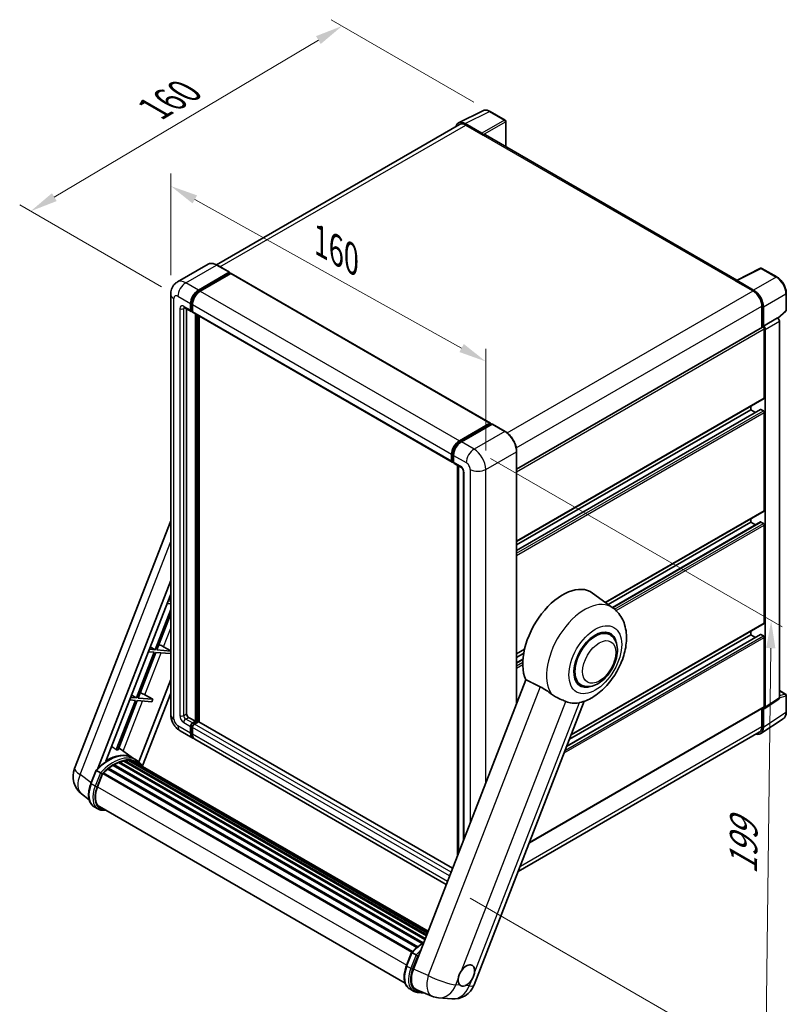
# Model space of a CAD drawing. Units: millimetres. Extents: x 0 to 8672, y 0 to 1686.
# Drawn here: x 1123 to 1540, y 272 to 808 of the extents above; entities that cross this region are included whole.
import ezdxf

# ---------------------------------------------------------------- set-up
doc = ezdxf.new("R2010")
doc.units = ezdxf.units.MM
doc.header["$LTSCALE"] = 6
doc.layers.get('Defpoints').update_dxf_attribs({"lineweight": 25})
for name, color, linetype, lineweight in [('Dimension (ISO)', 7, 'Continuous', 18), ('Visible (ISO)', 7, 'Continuous', 35), ('Visible Narrow (ISO)', 7, 'Continuous', 25)]:
    doc.layers.add(name, color=color, linetype=linetype, lineweight=lineweight)
doc.styles.add('Note Text (TK)', font='txt')
doc.dimstyles.new('Default - Method 1b (TK)', dxfattribs={"dimscale": 6, "dimtxt": 2.5, "dimasz": 2.5, "dimexe": 1, "dimexo": 1.5, "dimgap": 1, "dimtad": 1, "dimtoh": 1, "dimrnd": 1e-08, "dimdsep": 46, "dimtxsty": 'Note Text (TK)', "dimcen": 0.09, "dimdle": 5, "dimclrd": 100, "dimclre": 100, "dimclrt": 7, "dimadec": 1, "dimazin": 1, "dimtfac": 1, "dimtmove": 0, "dimatfit": 3, "dimfxl": 1, "dimtolj": 1, "dimlwd": -1, "dimlwe": -1, "dimarcsym": 0})

# ---------------------------------------------------------------- blocks, each defined once
blk = doc.blocks.new('*D27')
at = {"layer": 'Defpoints', "color": 0}
for p in [(1204.92, 658.81), (1376.38, 622.07), (1376.38, 563.28)]:
    blk.add_point(p, dxfattribs=at)
at = {"layer": 'Dimension (ISO)', "color": 100}
for p, q in [((1204.92, 669.12), (1204.92, 724.47)), ((1218.02, 710.3), (1363.28, 629.37)), ((1376.38, 573.59), (1376.38, 628.94))]:
    blk.add_line(p, q, dxfattribs=at)
for points in [[(1219.24, 712.49), (1216.8, 708.12), (1204.92, 717.6)], [(1364.49, 631.56), (1362.06, 627.19), (1376.38, 622.07)]]:
    blk.add_solid(points, dxfattribs=at)
at = {"layer": 'Dimension (ISO)', "color": 7, "insert": (1283.75, 689.14), "char_height": 15, "attachment_point": 4, "rotation": 330.8758, "style": 'Note Text (TK)'}
blk.add_mtext('\\A1;{\\Q-29.124;\\W0.824;\\H0.816x; \\fＭＳ Ｐゴシック|b0|i0;\\H15.0000;160}', dxfattribs=at)
blk = doc.blocks.new('*D28')
at = {"layer": 'Defpoints', "color": 0}
for p in [(1298.18, 804.75), (1378.79, 758.21), (1208.8, 657.59)]:
    blk.add_point(p, dxfattribs=at)
at = {"layer": 'Dimension (ISO)', "color": 100}
for p, q in [((1369.85, 763.36), (1292.22, 808.18)), ((1141.52, 711.54), (1285.29, 797.08)), ((1199.86, 662.75), (1122.67, 707.31))]:
    blk.add_line(p, q, dxfattribs=at)
for points in [[(1284.01, 799.23), (1286.56, 794.93), (1298.18, 804.75)], [(1140.24, 713.69), (1142.8, 709.4), (1128.63, 703.88)]]:
    blk.add_solid(points, dxfattribs=at)
at = {"layer": 'Dimension (ISO)', "color": 7, "insert": (1193.26, 758.04), "char_height": 15, "attachment_point": 4, "rotation": 30.7498, "style": 'Note Text (TK)'}
blk.add_mtext('\\A1;{\\Q-29.250;\\W0.823;\\H0.816x; \\fＭＳ Ｐゴシック|b0|i0;\\H15.0000;160}', dxfattribs=at)
blk = doc.blocks.new('*D29')
at = {"layer": 'Defpoints', "color": 0}
for p in [(1370.02, 574.31), (1359.06, 334.88), (1528.77, 236.9)]:
    blk.add_point(p, dxfattribs=at)
at = {"layer": 'Dimension (ISO)', "color": 100}
for p, q in [((1378.95, 569.15), (1537.72, 477.48)), ((1531.58, 465.92), (1528.95, 251.9)), ((1368, 329.72), (1534.72, 233.46))]:
    blk.add_line(p, q, dxfattribs=at)
for points in [[(1529.08, 465.95), (1534.08, 465.89), (1531.77, 480.92)], [(1526.45, 251.93), (1531.45, 251.87), (1528.77, 236.9)]]:
    blk.add_solid(points, dxfattribs=at)
at = {"layer": 'Dimension (ISO)', "color": 7, "insert": (1516.53, 339.7), "char_height": 15, "attachment_point": 4, "rotation": 89.2956, "style": 'Note Text (TK)'}
blk.add_mtext('\\A1;{\\Q29.296;\\W0.822;\\H0.816x; \\fＭＳ Ｐゴシック|b0|i0;\\H15.0000;199}', dxfattribs=at)

msp = doc.modelspace()

# ---------------------------------------------------------------- linework, layer by layer
at = {"layer": 'Visible (ISO)'}
for p, q in [((1361.6247, 752.0345), (1374.8241, 758.6266)), ((1386.9168, 753.5128), (1378.7878, 758.2061)), ((1362.1332, 751.158), (1229.7295, 674.7147)), ((1374.259, 746.3838), (1365.2398, 751.591)), ((1365.5082, 750.8237), (1375.0541, 745.3124)), ((1387.2918, 739.0079), (1387.2918, 752.8633)), ((1374.789, 745.4654), (1374.789, 745.4658)), ((1513.1339, 666.3529), (1376.1791, 745.4238)), ((1225.2437, 675.0291), (1208.5383, 665.3842)), ((1219.9326, 660.958), (1236.638, 670.6029)), ((1219.9326, 660.5906), (1236.9031, 670.3886)), ((1236.8255, 670.6215), (1229.9312, 674.6019)), ((1236.9031, 670.4498), (1236.9031, 670.3886)), ((1236.9031, 670.3886), (1237.6456, 669.9599)), ((1512.8433, 666.2077), (1526.0427, 672.7999)), ((1534.8818, 668.0852), (1526.7528, 672.7784)), ((1237.6456, 669.9599), (1220.9932, 660.3457)), ((1237.8706, 669.9822), (1378.9384, 588.5367)), ((1512.4096, 666.0101), (1521.9556, 660.4988)), ((1512.6748, 665.8574), (1512.6748, 665.857)), ((1522.224, 660.9562), (1513.2048, 666.1634)), ((1204.917, 658.8147), (1204.917, 429.7875)), ((1540.0268, 650.093), (1540.0268, 659.1737)), ((1212.2883, 651.392), (1216.0006, 649.2487)), ((1213.5686, 650.6528), (1213.5686, 430.0936)), ((1215.6899, 649.9353), (1215.6899, 653.6096)), ((1216.0081, 650.1191), (1216.0081, 653.7933)), ((1216.7506, 649.3353), (1216.2256, 649.6384)), ((1216.7506, 652.9972), (1216.7506, 649.323)), ((1526.7285, 652.2317), (1526.7285, 640.5441)), ((1527.524, 641.3621), (1527.524, 651.7762)), ((1535.4988, 645.5738), (1539.7863, 649.5426)), ((1217.0613, 648.6363), (1358.1291, 567.1908)), ((1218.3416, 426.1132), (1218.3416, 647.8971)), ((1218.6598, 425.9295), (1218.6598, 647.7134)), ((1220.4629, 425.7755), (1220.4629, 646.6724)), ((1527.524, 641.3621), (1535.2012, 645.7945)), ((1535.2018, 645.7942), (1535.2012, 645.7945)), ((1536.2619, 438.8411), (1536.2619, 643.9582)), ((1393.1952, 563.4486), (1527.149, 640.7869)), ((1527.5247, 641.3618), (1527.524, 641.3621)), ((1528.0544, 602.1703), (1528.0544, 639.8312)), ((1528.5847, 433.7671), (1528.5847, 639.5258)), ((1393.1952, 524.0557), (1527.899, 601.827)), ((1393.1952, 519.1951), (1526.0262, 595.8851)), ((1393.1952, 522.166), (1520.6297, 595.7404)), ((1520.6297, 595.7404), (1520.6297, 597.63)), ((1523.2026, 594.2549), (1520.6297, 595.7404)), ((1527.524, 595.128), (1526.2512, 595.8629)), ((1528.0544, 540.9331), (1528.0544, 594.2095)), ((1362.061, 578.9001), (1378.7134, 588.5144)), ((1362.1387, 578.3982), (1379.1093, 588.1962)), ((1379.8271, 587.9326), (1363.1217, 578.2878)), ((1379.0316, 588.3307), (1379.0316, 588.1513)), ((1379.2968, 588.1776), (1379.7741, 587.902)), ((1386.9089, 583.9708), (1380.0146, 587.9512)), ((1357.8184, 567.8774), (1357.8184, 571.5517)), ((1358.2919, 568.0612), (1358.2919, 571.7354)), ((1358.8791, 570.9393), (1358.8791, 567.2651)), ((1393.1952, 435.8744), (1393.1952, 573.0826)), ((1358.6192, 567.4274), (1358.8791, 567.2774)), ((1359.1897, 566.5784), (1362.902, 564.4351)), ((1360.9436, 352.7507), (1360.9436, 565.5658)), ((1361.5307, 565.2268), (1361.5307, 354.2639)), ((1364.2734, 562.0599), (1364.2734, 361.3327)), ((1441.6256, 490.7797), (1527.899, 540.5897)), ((1520.6297, 534.5031), (1520.6297, 536.3928)), ((1152.5553, 400.3693), (1204.917, 535.3238)), ((1443.0711, 489.7246), (1520.6297, 534.5031)), ((1445.3436, 488.0658), (1526.0262, 534.6479)), ((1523.2026, 533.0177), (1520.6297, 534.5031)), ((1527.524, 533.8908), (1526.2512, 534.6256)), ((1528.0544, 479.6958), (1528.0544, 532.9722)), ((1165.2524, 400.4866), (1204.917, 502.7162)), ((1169.6295, 404.4194), (1204.917, 495.3677)), ((1445.7455, 487.7724), (1434.5727, 495.928)), ((1202.9335, 490.2556), (1204.917, 490.0785)), ((1204.917, 491.4927), (1203.4638, 491.6225)), ((1203.9635, 492.9104), (1204.917, 492.3408)), ((1204.917, 487.0412), (1196.4039, 465.1001)), ((1197.3225, 465.0181), (1204.917, 484.5917)), ((1422.971, 418.7723), (1527.899, 479.3525)), ((1420.5407, 412.5086), (1526.0262, 473.4107)), ((1422.0262, 416.3371), (1520.6297, 473.2659)), ((1443.9171, 473.2805), (1441.4581, 474.7002)), ((1520.6297, 473.2659), (1520.6297, 475.1555)), ((1523.2026, 471.7804), (1520.6297, 473.2659)), ((1527.524, 472.6535), (1526.2512, 473.3884)), ((1193.7812, 466.6669), (1196.4039, 465.1001)), ((1201.0029, 466.7293), (1204.917, 464.5042)), ((1528.0544, 434.0741), (1528.0544, 471.735)), ((1195.8736, 463.7333), (1186.2216, 438.8567)), ((1187.1402, 438.7746), (1196.7922, 463.6512)), ((1192.7512, 464.0122), (1195.8736, 463.7333)), ((1196.4039, 465.1001), (1193.2815, 465.379)), ((1196.7922, 463.6512), (1204.7297, 462.9423)), ((1204.917, 464.3398), (1197.3225, 465.0181)), ((1204.917, 463.4249), (1204.7297, 462.9423)), ((1393.1952, 462.8184), (1397.4986, 465.303)), ((1393.1952, 460.9288), (1397.0628, 463.1618)), ((1393.1952, 457.9579), (1396.6441, 459.9491)), ((1204.917, 448.8274), (1187.54, 404.0408)), ((1398.1772, 448.7148), (1337.0395, 291.1415)), ((1428.1671, 446.0007), (1425.7081, 447.4204)), ((1183.5989, 440.4235), (1186.2216, 438.8567)), ((1204.917, 441.4789), (1189.521, 401.798)), ((1190.8206, 440.4858), (1195.0777, 438.0657)), ((1536.2619, 442.8543), (1539.6518, 440.8971)), ((1540.0268, 431.1669), (1540.0268, 440.2476)), ((1185.6913, 437.4898), (1175.2711, 410.6334)), ((1176.1897, 410.5513), (1186.6098, 437.4078)), ((1182.5688, 437.7687), (1185.6913, 437.4898)), ((1186.2216, 438.8567), (1183.0992, 439.1356)), ((1186.6098, 437.4078), (1194.5474, 436.6988)), ((1195.0777, 438.0657), (1187.1402, 438.7746)), ((1195.0777, 438.0657), (1194.5474, 436.6988)), ((1370.1095, 282.5297), (1430.0482, 437.0126)), ((1528.3, 433.0966), (1535.9771, 438.1706)), ((1400.1601, 359.9806), (1527.899, 433.7307)), ((1526.7285, 433.0549), (1526.7285, 423.2045)), ((1527.524, 422.7414), (1527.524, 433.1555)), ((1527.524, 433.1555), (1527.5247, 433.1551)), ((1214.6293, 428.2565), (1218.3416, 426.1132)), ((1216.7506, 425.1947), (1218.3416, 426.1132)), ((1216.7506, 424.8272), (1218.6598, 425.9295)), ((1220.0387, 425.8683), (1217.8113, 424.5823)), ((1219.4023, 425.5008), (1218.6598, 425.9295)), ((1358.3818, 346.148), (1220.2637, 425.8906)), ((1526.1005, 419.3889), (1538.4092, 427.5239)), ((1210.0383, 420.9171), (1216.9326, 416.9366)), ((1215.6899, 419.6833), (1215.6899, 423.3575)), ((1216.0081, 419.867), (1216.0081, 423.5413)), ((1216.7506, 422.7452), (1216.7506, 419.0709)), ((1525.3306, 420.1145), (1394.0935, 344.3447)), ((1354.9339, 337.2616), (1217.9932, 416.3243)), ((1184.0355, 406.2124), (1176.6094, 411.6331)), ((1173.9484, 402.5768), (1342.2968, 305.3808)), ((1174.4547, 402.5947), (1174.2558, 402.7095)), ((1176.5051, 403.5805), (1343.3014, 307.2806)), ((1176.899, 403.9823), (1343.5009, 307.7947)), ((1177.4351, 403.9323), (1177.1327, 404.1069)), ((1179.2944, 404.4483), (1344.087, 309.3053)), ((1179.76, 404.7489), (1344.2675, 309.7704)), ((1180.3126, 404.6186), (1179.9158, 404.8477)), ((1181.8188, 404.7102), (1344.632, 310.71)), ((1182.4443, 404.8533), (1344.7918, 311.1219)), ((1182.9998, 404.633), (1182.5208, 404.9095)), ((1186.2831, 404.9161), (1184.1618, 406.1409)), ((1184.2522, 404.2135), (1344.9199, 311.4519)), ((1184.8705, 404.2924), (1345.0581, 311.8081)), ((1161.4186, 392.2307), (1164.2161, 399.4409)), ((1166.6144, 398.0812), (1164.493, 399.306)), ((1165.045, 390.4038), (1167.8216, 397.5602)), ((1167.8549, 397.6495), (1336.2339, 300.4358)), ((1168.1369, 398.0383), (1336.5791, 300.7881)), ((1170.6663, 400.0403), (1338.8905, 302.916)), ((1170.9978, 400.5752), (1339.4104, 303.3422)), ((1171.4619, 400.6465), (1171.3726, 400.6981)), ((1173.5965, 402.0979), (1341.7322, 305.0247)), ((1160.4875, 383.3651), (1156.3854, 386.5486)), ((1165.2968, 378.3459), (1163.1755, 379.5707)), ((1166.0468, 379.645), (1332.5055, 283.54)), ((1167.4723, 377.672), (1169.8285, 377.4616)), ((1333.2455, 293.0263), (1336.0431, 300.2366)), ((1336.32, 300.1017), (1338.4413, 298.8769)), ((1335.0025, 280.3663), (1337.1238, 279.1416)), ((1338.8241, 279.9138), (1347.035, 276.4566)), ((1339.2993, 278.4677), (1343.0553, 278.1322)), ((1350.6241, 275.5638), (1357.8546, 274.918))]:
    msp.add_line(p, q, dxfattribs=at)
for centre, radius, start, end in [((1386.5418, 752.8633), 0.75, 0, 60), ((1526.3778, 672.1289), 0.75, 60, 116.538708), ((1539.2768, 650.093), 0.75, 312.789481, 0), ((1539.2768, 440.2476), 0.75, 0, 60), ((1163.7427, 396.0286), 12, 158.793977, 232.185752), ((1358.9221, 286.8704), 12, 264.896091, 338.793977), ((1351.6917, 287.5162), 12, 247.166358, 264.896091)]:
    msp.add_arc(centre, radius, start, end, dxfattribs=at)
for centre, major_axis, ratio, start_param, end_param in [((1365.2463, 745.4598), (-3.7546, 6.5031), 0.5766475, 5.49839613, 6.80992005), ((1365.5082, 745.3124), (-3.375, 5.8457), 0.57735027, 5.49778714, 6.28318531), ((1374.2583, 745.7714), (0.375, -0.6495), 0.5780539, 0.78600715, 2.3555855), ((1375.0541, 743.4752), (1.125, 1.9486), 0.57735027, 0, 0.78539816), ((1236.638, 670.2967), (0.1875, 0.3248), 0.57735027, 5.49778714, 7.06858347), ((1237.6456, 669.5925), (0.225, 0.3897), 0.57735027, 0, 0.78539816), ((1512.4096, 664.173), (1.125, 1.9486), 0.57735027, 0.53865784, 0.78539816), ((1513.2054, 665.5503), (-0.3755, 0.6503), 0.5766475, 5.49839613, 7.06797448), ((1219.9326, 656.0591), (3, 5.1962), 0.57735027, 0.78539816, 2.35619449), ((1219.9326, 656.0591), (2.775, 4.8064), 0.57735027, 0.78539816, 2.35619449), ((1220.9932, 655.4467), (-3, -5.1962), 0.57735027, 3.92699082, 5.49778714), ((1521.9556, 654.9874), (3.375, -5.8457), 0.57735027, 0.78539816, 2.35619449), ((1522.2175, 654.8325), (3.75, -6.4952), 0.5780539, 0.78600715, 2.3555855), ((1216.7506, 650.5477), (-0.75, -1.299), 0.57735027, 5.49778714, 7.06858347), ((1216.7506, 650.5477), (-0.525, -0.9093), 0.57735027, 5.49778714, 6.28318531), ((1217.8113, 649.9353), (-0.75, -1.299), 0.57735027, 5.49778714, 6.28318531), ((1535.2005, 644.5694), (-0.75, 1.299), 0.5780539, 3.9275998, 5.49717816), ((1527.524, 640.1374), (-0.375, 0.6495), 0.57735027, 3.92699082, 6.28318531), ((1527.5234, 640.137), (0.75, -1.299), 0.5780539, 0.78600715, 2.3555855), ((1527.524, 602.4765), (0.375, -0.6495), 0.57735027, 0, 0.78539816), ((1526.2512, 595.4954), (-0.225, 0.3897), 0.57735027, 5.49778714, 6.28318531), ((1527.524, 594.5156), (-0.375, 0.6495), 0.57735027, 3.92699082, 5.49778714), ((1378.7134, 588.147), (0.225, 0.3897), 0.57735027, 5.49778714, 7.06858347), ((1379.2968, 587.8714), (-0.1875, 0.3248), 0.57735027, 5.49778714, 6.28318531), ((1379.8271, 587.6264), (0.1875, 0.3248), 0.57735027, 0, 0.78539816), ((1362.061, 574.0012), (3, 5.1962), 0.57735027, 0.78539816, 2.35619449), ((1363.1217, 573.3888), (-3, -5.1962), 0.57735027, 3.92699082, 5.49778714), ((1358.8791, 568.4898), (-0.75, -1.299), 0.57735027, 5.49778714, 7.06858347), ((1359.9397, 567.8774), (-0.75, -1.299), 0.57735027, 5.49778714, 6.28318531), ((1527.524, 541.2392), (0.375, -0.6495), 0.57735027, 0, 0.78539816), ((1526.2512, 534.2582), (-0.225, 0.3897), 0.57735027, 5.49778714, 6.28318531), ((1527.524, 533.2784), (-0.375, 0.6495), 0.57735027, 3.92699082, 5.49778714), ((1418.276, 469.8978), (15.375, 26.6303), 0.57735027, 6.22128195, 9.03082452), ((1527.524, 480.002), (0.375, -0.6495), 0.57735027, 0, 0.78539816), ((1436.0421, 459.6406), (-7.875, -13.6399), 0.57735027, 3.14159265, 6.28318531), ((1436.0421, 459.6406), (-8.25, -14.2894), 0.57735027, 2.51814983, 6.90662813), ((1436.0421, 459.6406), (-7.875, -13.6399), 0.57735027, 3.14159265, 6.28318531), ((1526.2512, 473.0209), (-0.225, 0.3897), 0.57735027, 5.49778714, 6.28318531), ((1527.524, 472.0412), (-0.375, 0.6495), 0.57735027, 3.92699082, 5.49778714), ((1198.5327, 466.8081), (-4.1717, 1.6885), 0.22135844, 4.17094547, 4.82262149), ((1188.3503, 440.5647), (-4.1717, 1.6885), 0.22135844, 4.17094547, 4.82262149), ((1433.2313, 461.2634), (-13.8857, -24.0508), 0.57735027, 0.0475851, 0.47601368), ((1535.2005, 439.4553), (0.7509, -1.3006), 0.5766475, 0.03486413, 0.78478918), ((1214.6293, 429.4813), (0.75, -1.299), 0.57735027, 3.92699082, 5.49778714), ((1527.5234, 434.3814), (0.7509, -1.3006), 0.5766475, 5.49839613, 7.06797448), ((1527.524, 434.3802), (0.375, -0.6495), 0.57735027, 0, 0.78539816), ((1216.7506, 423.9699), (0.75, 1.299), 0.57735027, 0.78539816, 2.35619449), ((1216.7506, 423.9699), (0.525, 0.9093), 0.57735027, 0.78539816, 2.35619449), ((1217.8113, 423.3575), (-0.75, -1.299), 0.57735027, 3.92699082, 5.49778714), ((1220.0387, 425.5008), (0.225, 0.3897), 0.57735027, 0, 0.78539816), ((1219.9326, 422.1328), (-3, -5.1962), 0.57735027, 5.49778714, 6.46089591), ((1219.9326, 422.1328), (-2.775, -4.8064), 0.57735027, 5.49778714, 6.25355893), ((1220.9932, 421.5204), (-3, -5.1962), 0.57735027, 5.49778714, 6.28318531), ((1522.2175, 425.8126), (3.7546, -6.5031), 0.5766475, 5.75645056, 7.06797448), ((1521.9556, 425.9601), (3.375, -5.8457), 0.57735027, 0, 0.78539816), ((1170.8664, 384.3374), (12.765, 22.1096), 0.57735027, 6.26270748, 7.13715953), ((1166.5177, 386.8482), (13.034, 22.5756), 0.57735027, 0.23302457, 0.2905742), ((1174.0484, 402.1207), (0.3225, 0.5586), 0.57735027, 5.96970899, 8.16745795), ((1174.0484, 382.5003), (12.165, 21.0704), 0.57735027, 0.63448022, 0.76178318), ((1176.999, 403.5262), (0.3225, 0.5586), 0.57735027, 5.79517606, 7.99292503), ((1173.5181, 382.8065), (-12.015, -20.8106), 0.57735027, 3.70981256, 3.72614304), ((1174.0484, 382.5003), (12.165, 21.0704), 0.57735027, 0.45994729, 0.58725026), ((1179.86, 404.2928), (0.3225, 0.5586), 0.57735027, 5.62064314, 7.8183921), ((1173.5181, 382.8065), (12.015, 20.8106), 0.57735027, 0.38320674, 0.40101607), ((1174.0484, 382.5003), (12.165, 21.0704), 0.57735027, 0.28541437, 0.41271733), ((1182.5443, 404.3972), (0.3225, 0.5586), 0.57735027, 5.44611021, 7.64385918), ((1173.5181, 382.8065), (12.015, 20.8106), 0.57735027, 0.10162364, 0.19890831), ((1174.0484, 382.5003), (12.165, 21.0704), 0.57735027, 0.11088144, 0.23818441), ((1184.4402, 404.1425), (-0.1725, -0.2988), 0.57735027, 4.28545597, 4.80683403), ((1184.9705, 403.8363), (0.3225, 0.5586), 0.57735027, 5.2767591, 7.46932625), ((1184.4402, 404.1425), (-0.3225, -0.5586), 0.57735027, 2.13516645, 2.17629708), ((1174.0484, 382.5003), (12.165, 21.0704), 0.57735027, 6.22138854, 6.34498207), ((1173.5181, 382.8065), (12.165, 21.0704), 0.57735027, 6.22138854, 6.26138621), ((1187.0649, 402.6271), (0.3225, 0.5586), 0.57735027, 5.2767591, 7.28961151), ((1186.5346, 402.9333), (-0.3225, -0.5586), 0.57735027, 2.13516645, 2.17629708), ((1168.2369, 397.5822), (0.3225, 0.5586), 0.57735027, 0.03558953, 1.92985062), ((1174.0484, 382.5003), (12.165, 21.0704), 0.57735027, 0.98354607, 1.11084903), ((1171.0978, 400.1191), (0.3225, 0.5586), 0.57735027, 6.14424191, 8.34199088), ((1174.0484, 382.5003), (12.165, 21.0704), 0.57735027, 0.80901314, 0.93631611), ((1172.5772, 389.7311), (-6.15, -10.6521), 0.57735027, 4.97418837, 6.50449975), ((1172.0468, 390.0373), (-6, -10.3923), 0.57735027, 6.038569, 6.28318531), ((1172.0468, 390.0373), (-6.15, -10.6521), 0.57735027, 0.04312964, 0.22131444), ((1344.4484, 290.566), (-6.0934, -10.4176), 0.57513686, 4.98452128, 6.35866084), ((1365.8794, 287.6739), (3.1875, 5.5209), 0.57735027, 5.36114644, 7.72882295), ((1365.8794, 287.6739), (-3.1875, -5.5209), 0.57735027, 5.36114644, 6.15802662), ((1365.8794, 287.6739), (-3.1875, -5.5209), 0.57735027, 0.64875746, 1.44563764)]:
    msp.add_ellipse(centre, major_axis=major_axis, ratio=ratio, start_param=start_param, end_param=end_param, dxfattribs=at)
for points, knots in [([(1378.7878, 758.2061), (1378.5209, 758.3602), (1378.2509, 758.493), (1377.7081, 758.7116), (1377.4353, 758.7975), (1376.8908, 758.9173), (1376.619, 758.9512), (1376.0824, 758.9616), (1375.8175, 758.9379), (1375.3046, 758.8285), (1375.0567, 758.7427), (1374.8241, 758.6266)], [-0.784789176, -0.784789176, -0.784789176, -0.784789176, -0.634804167, -0.634804167, -0.484819157, -0.484819157, -0.334834148, -0.334834148, -0.184849139, -0.184849139, -0.03486413, -0.03486413, -0.03486413, -0.03486413]), ([(1229.9312, 674.6019), (1229.5971, 674.7948), (1229.2613, 674.9583), (1228.5931, 675.2219), (1228.2607, 675.322), (1227.6061, 675.4543), (1227.2839, 675.4866), (1226.6577, 675.4797), (1226.3537, 675.4404), (1225.7743, 675.2889), (1225.4989, 675.1765), (1225.2437, 675.0291)], [0, 0, 0, 0, 0.157079633, 0.157079633, 0.314159265, 0.314159265, 0.471238898, 0.471238898, 0.628318531, 0.628318531, 0.785398163, 0.785398163, 0.785398163, 0.785398163]), ([(1204.917, 658.8147), (1204.917, 659.2151), (1204.9438, 659.6319), (1205.0734, 660.5018), (1205.1762, 660.9552), (1205.4903, 661.89), (1205.7021, 662.372), (1206.2685, 663.3286), (1206.6244, 663.8029), (1207.4842, 664.673), (1207.9885, 665.0668), (1208.5383, 665.3842)], [4.71238898, 4.71238898, 4.71238898, 4.71238898, 4.869468613, 4.869468613, 5.026548246, 5.026548246, 5.183627878, 5.183627878, 5.340707511, 5.340707511, 5.497787144, 5.497787144, 5.497787144, 5.497787144]), ([(1540.0268, 659.1737), (1540.0268, 659.4962), (1540.0049, 659.8273), (1539.9194, 660.5007), (1539.8557, 660.8429), (1539.6891, 661.5318), (1539.586, 661.8784), (1539.3432, 662.5689), (1539.2035, 662.9128), (1538.8906, 663.5907), (1538.7175, 663.9248), (1538.3417, 664.5757), (1538.139, 664.8927), (1537.7083, 665.5026), (1537.4803, 665.7956), (1537.0037, 666.3511), (1536.755, 666.6136), (1536.2418, 667.1024), (1535.9773, 667.3286), (1535.4369, 667.7394), (1535.1611, 667.9239), (1534.8818, 668.0852)], [-0.78478918, -0.78478918, -0.78478918, -0.78478918, -0.62783134, -0.62783134, -0.47087351, -0.47087351, -0.31391567, -0.31391567, -0.15695784, -0.15695784, 0, 0, 0.15695784, 0.15695784, 0.31391567, 0.31391567, 0.47087351, 0.47087351, 0.62783134, 0.62783134, 0.78478918, 0.78478918, 0.78478918, 0.78478918]), ([(1212.0784, 651.4806), (1212.0784, 651.4806), (1212.0808, 651.4803), (1212.0968, 651.4771), (1212.1212, 651.4708), (1212.1909, 651.4433), (1212.2361, 651.4221), (1212.2883, 651.392)], [5.902696792, 5.902696792, 5.902696792, 5.902696792, 5.969026042, 5.969026042, 6.126105675, 6.126105675, 6.283185307, 6.283185307, 6.283185307, 6.283185307]), ([(1393.1952, 573.0826), (1393.1952, 573.8541), (1393.0897, 574.6785), (1392.6826, 576.3602), (1392.381, 577.2173), (1391.6109, 578.8859), (1391.1425, 579.6971), (1390.0825, 581.1983), (1389.4911, 581.8881), (1388.2382, 583.0815), (1387.577, 583.5851), (1386.9089, 583.9708)], [1.57079633, 1.57079633, 1.57079633, 1.57079633, 1.88495559, 1.88495559, 2.19911486, 2.19911486, 2.51327412, 2.51327412, 2.82743339, 2.82743339, 3.14159265, 3.14159265, 3.14159265, 3.14159265]), ([(1358.2919, 571.7354), (1358.2919, 572.2119), (1358.357, 572.718), (1358.6062, 573.7475), (1358.7904, 574.2707), (1359.2602, 575.2886), (1359.5457, 575.7831), (1360.1923, 576.6989), (1360.5533, 577.12), (1361.3203, 577.8506), (1361.7261, 578.16), (1362.1387, 578.3982)], [3.14159265, 3.14159265, 3.14159265, 3.14159265, 3.45575192, 3.45575192, 3.76991118, 3.76991118, 4.08407045, 4.08407045, 4.39822972, 4.39822972, 4.71238898, 4.71238898, 4.71238898, 4.71238898]), ([(1358.6192, 567.4274), (1358.5721, 567.4546), (1358.5288, 567.4883), (1358.4539, 567.5642), (1358.4222, 567.6062), (1358.3704, 567.6936), (1358.3502, 567.7391), (1358.3194, 567.8307), (1358.3088, 567.8769), (1358.295, 567.9692), (1358.2919, 568.0153), (1358.2919, 568.0612)], [2.35619449, 2.35619449, 2.35619449, 2.35619449, 2.513274123, 2.513274123, 2.670353756, 2.670353756, 2.827433388, 2.827433388, 2.984513021, 2.984513021, 3.141592654, 3.141592654, 3.141592654, 3.141592654]), ([(1362.902, 564.4351), (1362.9707, 564.3955), (1363.0513, 564.3404), (1363.229, 564.1948), (1363.327, 564.1017), (1363.5269, 563.8804), (1363.6286, 563.7501), (1363.8197, 563.4653), (1363.9084, 563.31), (1364.0589, 562.9962), (1364.1207, 562.8377), (1364.211, 562.5428), (1364.2407, 562.4059), (1364.2685, 562.2009), (1364.2734, 562.1244), (1364.2734, 562.0599)], [3.14159265, 3.14159265, 3.14159265, 3.14159265, 3.34831632, 3.34831632, 3.57177779, 3.57177779, 3.8108324, 3.8108324, 4.05880671, 4.05880671, 4.30647121, 4.30647121, 4.54413512, 4.54413512, 4.71238898, 4.71238898, 4.71238898, 4.71238898]), ([(1427.5876, 436.2863), (1430.0664, 436.8601), (1432.3694, 437.8612), (1437.0729, 440.6632), (1439.4136, 442.5905), (1443.6849, 447.0411), (1445.6047, 449.5776), (1448.8473, 454.9755), (1450.176, 457.8311), (1452.1467, 463.7119), (1452.7856, 466.7367), (1453.1676, 472.7742), (1452.9223, 475.8006), (1451.2573, 481.1611), (1450.0236, 483.5395), (1447.4666, 486.3696), (1446.6437, 487.1168), (1445.7455, 487.7724)], [4.94494243, 4.94494243, 4.94494243, 4.94494243, 5.25189945, 5.25189945, 5.61856227, 5.61856227, 5.99136958, 5.99136958, 6.3594379, 6.3594379, 6.73109081, 6.73109081, 7.10200497, 7.10200497, 7.40779622, 7.40779622, 7.53027889, 7.53027889, 7.53027889, 7.53027889]), ([(1428.1671, 446.0007), (1429.037, 445.4984), (1430.0106, 445.1847), (1432.0848, 444.9289), (1433.185, 445.0202), (1435.5419, 445.5949), (1436.7892, 446.154), (1439.2822, 447.7051), (1440.5174, 448.7378), (1442.7786, 451.1185), (1443.8043, 452.4658), (1445.5613, 455.3365), (1446.2947, 456.8576), (1447.4104, 459.9604), (1447.7912, 461.5418), (1448.1303, 464.6527), (1448.0864, 466.1835), (1447.4794, 468.9748), (1446.943, 470.2555), (1445.5166, 472.1183), (1444.7703, 472.7879), (1443.9171, 473.2805)], [2.87979327, 2.87979327, 2.87979327, 2.87979327, 3.11977741, 3.11977741, 3.38401309, 3.38401309, 3.70398217, 3.70398217, 4.05583534, 4.05583534, 4.40623011, 4.40623011, 4.75335114, 4.75335114, 5.10248118, 5.10248118, 5.45548097, 5.45548097, 5.78600616, 5.78600616, 6.02138592, 6.02138592, 6.02138592, 6.02138592]), ([(1406.0897, 444.9074), (1407.1344, 444.4027), (1408.2909, 443.708), (1410.3572, 442.2887), (1411.2718, 441.6055), (1412.1376, 440.9457)], [2.581206007, 2.581206007, 2.581206007, 2.581206007, 2.84926027, 2.84926027, 3.061582618, 3.061582618, 3.061582618, 3.061582618]), ([(1420.0219, 436.8585), (1420.0085, 436.8648), (1419.9951, 436.8712), (1419.7301, 436.9958), (1419.4572, 437.1195), (1418.745, 437.4338), (1418.2871, 437.629), (1416.7544, 438.2913), (1415.5882, 438.8069), (1413.6272, 439.9057), (1412.8654, 440.391), (1412.1376, 440.9457)], [5.531333437, 5.531333437, 5.531333437, 5.531333437, 5.537376333, 5.537376333, 5.64999603, 5.64999603, 5.810634451, 5.810634451, 6.152235212, 6.152235212, 6.373226187, 6.373226187, 6.373226187, 6.373226187]), ([(1210.0383, 420.9171), (1209.3449, 421.3174), (1208.7603, 421.7758), (1207.7287, 422.7584), (1207.2825, 423.2844), (1206.4976, 424.396), (1206.1595, 424.9817), (1205.5892, 426.2172), (1205.3568, 426.8666), (1205.0216, 428.2513), (1204.917, 428.9868), (1204.917, 429.7875)], [3.14159265, 3.14159265, 3.14159265, 3.14159265, 3.45575192, 3.45575192, 3.76991118, 3.76991118, 4.08407045, 4.08407045, 4.39822972, 4.39822972, 4.71238898, 4.71238898, 4.71238898, 4.71238898]), ([(1538.4092, 427.5239), (1538.626, 427.6673), (1538.8243, 427.839), (1539.1755, 428.2286), (1539.3284, 428.4462), (1539.5878, 428.9161), (1539.6943, 429.1684), (1539.8627, 429.6998), (1539.9248, 429.979), (1540.0068, 430.5584), (1540.0268, 430.8587), (1540.0268, 431.1669)], [0.03486413, 0.03486413, 0.03486413, 0.03486413, 0.184849139, 0.184849139, 0.334834148, 0.334834148, 0.484819157, 0.484819157, 0.634804167, 0.634804167, 0.784789176, 0.784789176, 0.784789176, 0.784789176]), ([(1164.2166, 399.4417), (1165.5117, 400.8015), (1166.8715, 402.0235), (1169.6521, 404.1263), (1171.0727, 405.0071), (1173.9058, 406.377), (1175.3183, 406.8661), (1178.0666, 407.4158), (1179.403, 407.476), (1181.922, 407.1445), (1183.1041, 406.7515), (1184.1618, 406.1409)], [3.80031014, 3.80031014, 3.80031014, 3.80031014, 4.03508579, 4.03508579, 4.26986143, 4.26986143, 4.50463708, 4.50463708, 4.73941272, 4.73941272, 4.97418837, 4.97418837, 4.97418837, 4.97418837]), ([(1189.7093, 401.4988), (1189.5776, 401.7155), (1189.4398, 401.9259), (1188.886, 402.7111), (1188.427, 403.2385), (1187.4192, 404.1715), (1186.8704, 404.5771), (1186.2831, 404.9161)], [1.002589852, 1.002589852, 1.002589852, 1.002589852, 1.048275672, 1.048275672, 1.178636306, 1.178636306, 1.308996939, 1.308996939, 1.308996939, 1.308996939]), ([(1164.2161, 399.4409), (1164.2171, 399.4436), (1164.2222, 399.4436), (1164.249, 399.436), (1164.2811, 399.4216), (1164.3711, 399.375), (1164.4274, 399.3439), (1164.493, 399.306)], [0.0329013276, 0.0329013276, 0.0329013276, 0.0329013276, 0.0430502261, 0.0430502261, 0.0621538264, 0.0621538264, 0.0807455701, 0.0807455701, 0.0807455701, 0.0807455701]), ([(1167.5132, 397.5), (1167.5124, 397.5006), (1167.5116, 397.5012), (1167.484, 397.5219), (1167.4531, 397.5444), (1167.3843, 397.5931), (1167.3465, 397.6192), (1167.2341, 397.6956), (1167.1541, 397.7482), (1166.991, 397.853), (1166.9095, 397.904), (1166.7532, 397.9997), (1166.68, 398.0434), (1166.6144, 398.0812)], [-0.0809227639, -0.0809227639, -0.0809227639, -0.0809227639, -0.0805886357, -0.0805886357, -0.0691479127, -0.0691479127, -0.0577655589, -0.0577655589, -0.0376220805, -0.0376220805, -0.0185556094, -0.0185556094, 0, 0, 0, 0]), ([(1163.1755, 379.5707), (1162.521, 379.9485), (1161.9551, 380.4763), (1161.0533, 381.7592), (1160.7159, 382.5127), (1160.2695, 384.1786), (1160.1599, 385.0917), (1160.1599, 387.022), (1160.2696, 388.0394), (1160.6951, 390.1185), (1161.0109, 391.1799), (1161.4186, 392.2307)], [1.83259571, 1.83259571, 1.83259571, 1.83259571, 2.0943951, 2.0943951, 2.35619449, 2.35619449, 2.61799388, 2.61799388, 2.87979327, 2.87979327, 3.14159265, 3.14159265, 3.14159265, 3.14159265]), ([(1165.2968, 378.3459), (1165.4277, 378.2703), (1165.5621, 378.2007), (1165.8369, 378.0737), (1165.9773, 378.0162), (1166.2637, 377.9138), (1166.4096, 377.8688), (1166.706, 377.7912), (1166.8565, 377.7587), (1167.1616, 377.7061), (1167.3161, 377.686), (1167.4723, 377.672)], [4.450589593, 4.450589593, 4.450589593, 4.450589593, 4.50294947, 4.50294947, 4.555309348, 4.555309348, 4.607669225, 4.607669225, 4.660029103, 4.660029103, 4.71238898, 4.71238898, 4.71238898, 4.71238898]), ([(1336.0436, 300.2374), (1337.3386, 301.5971), (1338.6984, 302.8191), (1340.9324, 304.5086), (1341.7874, 305.084), (1342.6457, 305.5907)], [0.658717486, 0.658717486, 0.658717486, 0.658717486, 0.893493132, 0.893493132, 1.03597039, 1.03597039, 1.03597039, 1.03597039]), ([(1336.32, 300.1017), (1336.2544, 300.1395), (1336.1981, 300.1707), (1336.108, 300.2173), (1336.076, 300.2317), (1336.0492, 300.2393), (1336.0441, 300.2393), (1336.0431, 300.2366)], [-0.0807455701, -0.0807455701, -0.0807455701, -0.0807455701, -0.0621538264, -0.0621538264, -0.0430502261, -0.0430502261, -0.0329013276, -0.0329013276, -0.0329013276, -0.0329013276]), ([(1339.3401, 298.2957), (1339.3393, 298.2963), (1339.3386, 298.2968), (1339.311, 298.3176), (1339.2801, 298.3401), (1339.2112, 298.3888), (1339.1735, 298.4149), (1339.061, 298.4912), (1338.9811, 298.5439), (1338.8179, 298.6487), (1338.7365, 298.6997), (1338.5802, 298.7954), (1338.5069, 298.839), (1338.4413, 298.8769)], [-0.0809227639, -0.0809227639, -0.0809227639, -0.0809227639, -0.0805886357, -0.0805886357, -0.0691479127, -0.0691479127, -0.0577655589, -0.0577655589, -0.0376220805, -0.0376220805, -0.0185556094, -0.0185556094, 0, 0, 0, 0]), ([(1335.0025, 280.3663), (1334.348, 280.7442), (1333.782, 281.272), (1332.8803, 282.5548), (1332.5428, 283.3084), (1332.0964, 284.9743), (1331.9869, 285.8874), (1331.9869, 287.8177), (1332.0966, 288.8351), (1332.522, 290.9141), (1332.8378, 291.9756), (1333.2455, 293.0263)], [4.97418837, 4.97418837, 4.97418837, 4.97418837, 5.23598776, 5.23598776, 5.49778714, 5.49778714, 5.75958653, 5.75958653, 6.02138592, 6.02138592, 6.28318531, 6.28318531, 6.28318531, 6.28318531]), ([(1361.4136, 285.8046), (1361.4196, 285.858), (1361.4261, 285.9116), (1361.5227, 286.6434), (1361.712, 287.364), (1362.226, 288.6887), (1362.5878, 289.3887), (1363.0462, 290.0871), (1363.0803, 290.1382), (1363.1148, 290.189)], [4.482129021, 4.482129021, 4.482129021, 4.482129021, 4.493692618, 4.493692618, 4.639067337, 4.639067337, 4.784442055, 4.784442055, 4.796005652, 4.796005652, 4.796005652, 4.796005652]), ([(1370.3452, 289.5432), (1370.3393, 289.4899), (1370.3327, 289.4363), (1370.2338, 288.7058), (1370.0337, 287.9914), (1369.5198, 286.6667), (1369.1686, 285.9605), (1368.7126, 285.2608), (1368.6786, 285.2096), (1368.6441, 285.1588)], [4.482129021, 4.482129021, 4.482129021, 4.482129021, 4.493692618, 4.493692618, 4.639067337, 4.639067337, 4.784442055, 4.784442055, 4.796005652, 4.796005652, 4.796005652, 4.796005652]), ([(1337.1238, 279.1416), (1337.2547, 279.066), (1337.389, 278.9964), (1337.6638, 278.8693), (1337.8043, 278.8119), (1338.0907, 278.7095), (1338.2365, 278.6645), (1338.533, 278.5869), (1338.6835, 278.5544), (1338.9886, 278.5018), (1339.1431, 278.4817), (1339.2993, 278.4677)], [1.308996939, 1.308996939, 1.308996939, 1.308996939, 1.361356817, 1.361356817, 1.413716694, 1.413716694, 1.466076572, 1.466076572, 1.518436449, 1.518436449, 1.570796327, 1.570796327, 1.570796327, 1.570796327]), ([(1365.2654, 282.1627), (1365.2222, 282.1446), (1365.179, 282.1274), (1364.5935, 281.9035), (1364.0641, 281.8288), (1363.1739, 281.9083), (1362.7486, 282.0683), (1362.3729, 282.378), (1362.3457, 282.4016), (1362.319, 282.4259)], [4.482129021, 4.482129021, 4.482129021, 4.482129021, 4.493692618, 4.493692618, 4.639067337, 4.639067337, 4.784442055, 4.784442055, 4.796005652, 4.796005652, 4.796005652, 4.796005652])]:
    msp.add_open_spline(points, degree=3, knots=knots, dxfattribs=at)
for points, degree in [([(1398.1772, 448.7148), (1402.1691, 446.7918), (1406.0897, 444.9074)], 2), ([(1427.5876, 436.2863), (1427.4785, 436.2611), (1427.3667, 436.2365), (1427.2523, 436.2127)], 3)]:
    msp.add_open_spline(points, degree=degree, dxfattribs=at)
msp.add_rational_spline([(1175.2711, 410.6334), (1174.0128, 411.5281), (1172.739, 412.4337)], [8.01040186691, 7.97002349757, 7.92956072891], degree=2, dxfattribs=at)
at = {"layer": 'Visible Narrow (ISO)'}
for p, q in [((1365.2398, 751.591), (1378.4313, 758.1792)), ((1378.4313, 758.1792), (1386.5603, 753.486)), ((1231.7097, 673.5751), (1365.5082, 750.8237)), ((1386.5603, 753.486), (1374.259, 746.3838)), ((1374.789, 745.4658), (1387.0903, 752.568)), ((1387.0903, 752.568), (1387.0903, 739.1242)), ((1375.0541, 745.3124), (1512.4096, 666.0101)), ((1213.0383, 664.9385), (1229.7437, 674.5833)), ((1229.7437, 674.5833), (1236.638, 670.6029)), ((1513.2048, 666.1634), (1526.3963, 672.7516)), ((1526.3963, 672.7516), (1534.5253, 668.0584)), ((1219.9326, 660.958), (1213.0383, 664.9385)), ((1237.6456, 669.9599), (1378.7134, 588.5144)), ((1534.5253, 668.0584), (1522.224, 660.9562)), ((1220.6862, 660.1555), (1219.9326, 660.5906)), ((1220.9932, 660.3457), (1362.061, 578.9001)), ((1388.0532, 583.1902), (1521.9556, 660.4988)), ((1206.6743, 427.338), (1206.6743, 656.3653)), ((1208.7957, 657.59), (1215.6899, 653.6096)), ((1527.524, 651.7762), (1539.8254, 658.8784)), ((1539.8254, 658.8784), (1539.8254, 649.7977)), ((1209.8563, 650.8539), (1209.8563, 429.1751)), ((1215.6899, 649.9353), (1211.9776, 652.0786)), ((1211.9776, 650.8539), (1212.599, 651.2126)), ((1211.9776, 429.1751), (1211.9776, 650.8539)), ((1216.7617, 653.3582), (1216.0081, 653.7933)), ((1216.7506, 649.6904), (1216.0081, 650.1191)), ((1216.7506, 652.9972), (1357.8184, 571.5517)), ((1216.7506, 649.323), (1357.8184, 567.8774)), ((1392.9957, 575.0211), (1526.7285, 652.2317)), ((1539.8254, 649.7977), (1535.3748, 645.6779)), ((1219.4553, 647.2541), (1219.4553, 425.5315)), ((1219.9856, 425.8377), (1219.9856, 646.9479)), ((1535.2018, 645.7942), (1527.5247, 641.3618)), ((1528.5847, 639.5258), (1536.2619, 643.9582)), ((1393.1952, 561.9702), (1528.0544, 639.8312)), ((1393.1952, 524.3093), (1528.0544, 602.1703)), ((1393.1952, 519.0429), (1526.2512, 595.8629)), ((1393.1952, 517.5732), (1527.524, 595.128)), ((1393.1952, 516.3485), (1528.0544, 594.2095)), ((1362.3262, 578.3796), (1379.2968, 588.1776)), ((1379.8271, 587.9326), (1386.7214, 583.9522)), ((1386.7214, 583.9522), (1370.016, 574.3073)), ((1362.3262, 578.3796), (1362.8146, 578.0976)), ((1370.016, 574.3073), (1363.1217, 578.2878)), ((1358.4018, 567.9081), (1358.4018, 571.5823)), ((1358.4018, 571.5823), (1358.8902, 571.3003)), ((1358.8791, 570.9393), (1365.7734, 566.9589)), ((1376.38, 563.2846), (1393.0854, 572.9295)), ((1393.0854, 572.9295), (1393.0854, 435.5913)), ((1358.4018, 567.9081), (1358.8791, 567.6325)), ((1362.5914, 565.1218), (1358.8791, 567.2651)), ((1361.0534, 353.0337), (1361.0534, 565.5024)), ((1367.8947, 563.2846), (1367.8947, 370.6661)), ((1376.38, 392.5356), (1376.38, 563.2846)), ((1364.7127, 362.465), (1364.7127, 561.4475)), ((1441.4316, 490.9214), (1528.0544, 540.9331)), ((1445.46, 487.9808), (1526.2512, 534.6256)), ((1446.553, 487.1421), (1527.524, 533.8908)), ((1447.385, 486.3978), (1528.0544, 532.9722)), ((1155.6826, 397.1094), (1204.917, 524.0036)), ((1423.0978, 419.0991), (1528.0544, 479.6958)), ((1201.0029, 466.7293), (1204.917, 476.8171)), ((1419.7298, 410.4185), (1527.524, 472.6535)), ((1420.4646, 412.3124), (1526.2512, 473.3884)), ((1419.1174, 408.8402), (1528.0544, 471.735)), ((1190.8206, 440.4858), (1199.7076, 463.3908)), ((1393.1952, 463.0721), (1397.5677, 465.5965)), ((1393.1952, 457.8057), (1396.6311, 459.7894)), ((1393.1952, 456.336), (1396.5471, 458.2712)), ((1393.1952, 455.1112), (1396.5341, 457.039)), ((1406.0897, 444.9074), (1345.1107, 287.7431)), ((1536.2619, 442.7334), (1539.4085, 440.9168)), ((1539.4085, 440.9168), (1536.2619, 439.9331)), ((1536.2619, 438.8383), (1539.8254, 439.9522)), ((1539.8254, 439.9522), (1539.8254, 430.8716)), ((1178.9601, 409.9172), (1189.5253, 437.1474)), ((1363.1148, 290.189), (1420.0219, 436.8585)), ((1427.2523, 436.2127), (1370.3452, 289.5432)), ((1536.2619, 438.8411), (1528.5847, 433.7671)), ((1211.9776, 429.1751), (1213.5686, 430.0936)), ((1400.287, 360.3075), (1528.0544, 434.0741)), ((1539.8254, 430.8716), (1527.524, 422.7414)), ((1215.6899, 419.6833), (1208.7957, 423.6637)), ((1211.9776, 425.5008), (1215.6899, 423.3575)), ((1213.0383, 427.338), (1214.6293, 428.2565)), ((1216.7506, 425.1947), (1213.0383, 427.338)), ((1217.5308, 424.3768), (1216.7506, 424.8272)), ((1357.5183, 343.9224), (1217.8113, 424.5823)), ((1358.3335, 346.0237), (1220.0387, 425.8683)), ((1216.7884, 423.0908), (1216.0081, 423.5413)), ((1216.7506, 419.4384), (1216.0081, 419.867)), ((1356.7418, 341.9212), (1216.7506, 422.7452)), ((1355.5771, 338.9194), (1216.7506, 419.0709)), ((1395.2349, 347.2866), (1526.7285, 423.2045)), ((1161.546, 392.559), (1155.6826, 397.1094)), ((1161.6585, 392.0004), (1164.493, 399.306)), ((1166.6144, 398.0812), (1163.7798, 390.7756)), ((1164.7694, 390.4284), (1167.5132, 397.5)), ((1163.7798, 390.7756), (1161.6585, 392.0004)), ((1165.0734, 390.4771), (1333.3585, 293.3176)), ((1168.816, 378.0462), (1168.0694, 378.1129)), ((1333.4854, 292.7961), (1336.32, 300.1017)), ((1338.4413, 298.8769), (1335.6068, 291.5713)), ((1336.5964, 291.2241), (1339.3401, 298.2957)), ((1333.4854, 292.7961), (1335.6068, 291.5713)), ((1345.1107, 287.7431), (1337.0395, 291.1415)), ((1360.1769, 282.6172), (1361.4136, 285.8046)), ((1368.6441, 285.1588), (1367.4074, 281.9714)), ((1341.5657, 278.7594), (1339.8963, 278.9085)), ((1362.319, 282.4259), (1360.1769, 282.6172)), ((1367.4074, 281.9714), (1365.2654, 282.1627))]:
    msp.add_line(p, q, dxfattribs=at)
for centre, major_axis, ratio, start_param, end_param in [((1378.4187, 752.0385), (-3.7144, 6.5241), 0.57677384, 5.50187364, 6.25179868), ((1378.4128, 757.5565), (0.375, 0.6495), 0.57735027, 0, 0.75049158), ((1386.5418, 752.8633), (0.375, 0.6495), 0.57735027, 0, 0.75049158), ((1386.5418, 752.8633), (0.375, -0.6495), 0.61692145, 0.78600715, 2.3555855), ((1386.5418, 752.8633), (0.75, 0), 0.57735027, 5.53269373, 6.28318531), ((1229.7437, 667.2349), (-4.5, 7.7942), 0.57735027, 5.49778714, 6.28318531), ((1229.7437, 674.2771), (0.1875, 0.3248), 0.57735027, 0, 0.78539816), ((1526.3778, 672.1289), (-0.3351, 0.671), 0.5766475, 5.53326026, 6.28318531), ((1526.3778, 672.1289), (0.375, 0.6495), 0.57735027, 0, 0.75049158), ((1213.0383, 657.59), (-4.5, 7.7942), 0.57735027, 5.49778714, 6.28318531), ((1213.0383, 660.0395), (3, 5.1962), 0.57735027, 0.78539816, 2.35619449), ((1534.5068, 667.4357), (0.375, 0.6495), 0.57735027, 0, 0.75049158), ((1534.501, 661.9243), (3.75, -6.4952), 0.58194065, 0.78600715, 2.3555855), ((1220.7281, 655.5998), (-2.775, -4.8064), 0.57735027, 4.1299989, 5.29477906), ((1210.917, 658.8147), (-6, 0), 0.57735027, 0, 0.78539816), ((1208.7957, 655.1405), (-1.5, 2.5981), 0.57735027, 5.49778714, 7.06858347), ((1539.2768, 659.1737), (0.75, 0), 0.57735027, 5.53269373, 6.28318531), ((1211.9776, 649.6292), (-1.5, 2.5981), 0.57735027, 5.49778714, 7.06858347), ((1210.917, 651.4663), (-1.5, 0), 0.57735027, 0.78539816, 2.35619449), ((1213.0383, 652.691), (-0.75, -1.299), 0.57735027, 5.49778714, 6.28318531), ((1213.0383, 650.2415), (-0.75, 1.299), 0.57735027, 0.16790573, 0.78539816), ((1539.2768, 650.093), (0.5095, -0.5504), 0.43528024, 0, 0.66685618), ((1539.2768, 650.093), (0.75, 0), 0.57735027, 5.53269373, 6.28318531), ((1386.7214, 583.646), (0.1875, 0.3248), 0.57735027, 0, 0.78539816), ((1386.7214, 576.6037), (4.5, -7.7942), 0.57735027, 0.78539816, 2.35619449), ((1362.3262, 573.8481), (2.775, 4.8064), 0.57735027, 0.78539816, 2.35619449), ((1362.3262, 578.0734), (-0.1875, 0.3248), 0.57735027, 5.49778714, 6.28318531), ((1370.016, 569.4084), (3, 5.1962), 0.57735027, 0.78539816, 2.35619449), ((1370.016, 566.9589), (-4.5, 7.7942), 0.57735027, 3.92699082, 5.49778714), ((1358.6669, 571.7354), (-0.375, 0), 0.57735027, 0, 0.78539816), ((1392.8202, 573.0826), (0.375, 0), 0.57735027, 5.49778714, 6.28318531), ((1358.6669, 568.0612), (-0.375, 0), 0.57735027, 0, 0.78539816), ((1359.1442, 568.3367), (-0.525, -0.9093), 0.57735027, 5.49778714, 6.28318531), ((1362.5914, 562.6723), (-1.5, 2.5981), 0.57735027, 3.92699082, 5.49778714), ((1363.652, 565.7341), (-0.75, -1.299), 0.57735027, 5.49778714, 6.28318531), ((1365.7734, 564.5094), (1.5, -2.5981), 0.57735027, 0.78539816, 2.35619449), ((1372.1373, 565.7341), (6, 0), 0.57735027, 3.92699082, 5.49778714), ((1365.7734, 562.0599), (-1.5, 0), 0.57735027, 0, 0.78539816), ((1430.2328, 462.9946), (14.6353, 25.3491), 0.57735027, 6.22128195, 9.14624505), ((1539.2768, 440.2476), (0.375, 0.6495), 0.57735027, 0, 0.53459435), ((1539.2768, 440.2476), (0.2238, -0.7158), 0.72169311, 0.93474524, 2.49688001), ((1539.2768, 440.2476), (0.75, 0), 0.57735027, 5.53269373, 6.28318531), ((1210.917, 429.7875), (-6, 0), 0.57735027, 0, 0.78539816), ((1211.9776, 427.9503), (1.5, -2.5981), 0.57735027, 3.92699082, 5.49778714), ((1210.917, 429.7875), (-1.5, 0), 0.57735027, 0.78539816, 2.35619449), ((1213.0383, 428.5627), (-0.75, 1.299), 0.57735027, 0.78539816, 2.35619449), ((1534.501, 433.9309), (3.7928, -6.4789), 0.57677384, 0.03138662, 0.78131167), ((1539.2768, 431.1669), (0.75, 0), 0.57735027, 5.53269373, 6.28318531), ((1208.7957, 426.1132), (-1.5, 2.5981), 0.57735027, 0.78539816, 2.35619449), ((1213.0383, 426.1132), (-3, -5.1962), 0.57735027, 5.49778714, 6.28318531), ((1213.0383, 426.1132), (-0.75, -1.299), 0.57735027, 3.92699082, 5.49778714), ((1217.5461, 423.5106), (-0.525, -0.9093), 0.57735027, 4.0327783, 5.39199966), ((1171.3968, 384.0312), (12.765, 22.1096), 0.57735027, 0, 1.17781993), ((1173.5181, 382.8065), (12.765, 22.1096), 0.57735027, 0, 1.17781993), ((1174.0484, 382.5003), (12.39, 21.4601), 0.57735027, 6.08267991, 7.45079424), ((1163.7427, 396.0286), (-11.1874, 4.3407), 0.21132487, 0, 0.85161555), ((1163.7427, 396.0286), (-7.3572, -9.48), 0.62311053, 5.05999681, 6.28318531), ((1169.9255, 391.262), (-6.75, -11.6913), 0.57735027, 4.97418837, 6.28318531), ((1162.1178, 391.9594), (-0.6992, 0.2713), 0.21132487, 0, 0.93888201), ((1172.0468, 390.0373), (-6.75, -11.6913), 0.57735027, 4.97418837, 6.28318531), ((1172.5772, 389.7311), (-6.375, -11.0418), 0.57735027, 4.97418837, 6.54498469), ((1164.2391, 390.7346), (0.6992, -0.2713), 0.21132487, 4.08047467, 5.65127099), ((1167.539, 378.4191), (-0.0667, -0.747), 0.78867513, 0, 1.21991692), ((1343.2237, 284.8269), (12.765, 22.1096), 0.57735027, 0.82486382, 1.17781993), ((1345.345, 283.6022), (-12.765, -22.1096), 0.57735027, 4.17083894, 4.31941258), ((1345.8754, 283.296), (12.39, 21.4601), 0.57735027, 1.11998661, 1.16760893), ((1341.7525, 292.0577), (-6.75, -11.6913), 0.57735027, 4.97418837, 6.28318531), ((1333.9447, 292.755), (-0.6992, 0.2713), 0.21132487, 0, 0.93888201), ((1343.8738, 290.8329), (-6.75, -11.6913), 0.57735027, 4.97418837, 6.28318531), ((1344.4041, 290.5267), (-6.375, -11.0418), 0.57735027, 4.97418837, 6.54498469), ((1336.066, 291.5303), (0.6992, -0.2713), 0.21132487, 4.08047467, 5.65127099), ((1351.6917, 287.5162), (-4.6567, -11.0596), 0.52285182, 4.90904574, 6.28318531), ((1351.6917, 287.5162), (-11.1874, 4.3407), 0.21132487, 1.02614848, 2.50967834), ((1339.366, 279.2147), (-0.0667, -0.747), 0.78867513, 0, 1.21991692), ((1351.6917, 287.5162), (-1.0675, -11.9524), 0.78867513, 0, 1.21991692), ((1358.9221, 286.8704), (-1.0675, -11.9524), 0.78867513, 0, 1.21991692), ((1358.9221, 286.8704), (11.1874, -4.3407), 0.21132487, 5.65127099, 6.28318531)]:
    msp.add_ellipse(centre, major_axis=major_axis, ratio=ratio, start_param=start_param, end_param=end_param, dxfattribs=at)
for centre, major_axis in [((1436.0421, 459.6406), (10.1524, 17.5845)), ((1438.1634, 458.4159), (-6.375, -11.0418))]:
    msp.add_ellipse(centre, major_axis=major_axis, ratio=0.57735027, dxfattribs=at)

# ---------------------------------------------------------------- dimensions: what is measured, and where the dimension line sits
at = {"layer": 'Dimension (ISO)', "color": 100}
for base, p1, p2, angle, text, override, picture, middle in [((1298.1777, 804.7464), (1208.7957, 657.59), (1378.7878, 758.2061), 210.749839, '{\\Q-29.250;\\W0.823;\\H0.816x; \\fＭＳ Ｐゴシック|b0|i0;\\H15.0000;160}', {"dimgap": 1, "dimtoh": 0, "dimdec": 2, "dimlfac": 0.809329, "dimtol": 0, "dimlim": 0, "dimtp": 0, "dimtm": 0, "dimtdec": 2, "dimtofl": 0, "dimatfit": 1}, '*D28', (1213.4025, 754.3108)), ((1376.38, 622.0724), (1204.917, 658.8147), (1376.38, 563.2846), 150.875762, '{\\Q-29.124;\\W0.824;\\H0.816x; \\fＭＳ Ｐゴシック|b0|i0;\\H15.0000;160}', {"dimgap": 1, "dimtoh": 0, "dimdec": 2, "dimlfac": 0.809324, "dimtol": 0, "dimlim": 0, "dimtp": 0, "dimtm": 0, "dimtdec": 2, "dimtofl": 0, "dimatfit": 1}, '*D27', (1290.6485, 669.8374)), ((1528.7667, 236.8992), (1370.016, 574.3073), (1359.061, 334.8787), 89.295641, '{\\Q29.296;\\W0.822;\\H0.816x; \\fＭＳ Ｐゴシック|b0|i0;\\H15.0000;199}', {"dimgap": 1, "dimtoh": 0, "dimdec": 2, "dimlfac": 0.825935, "dimtol": 0, "dimlim": 0, "dimtp": 0, "dimtm": 0, "dimtdec": 2, "dimtofl": 0, "dimatfit": 1}, '*D29', (1530.2667, 358.9099))]:
    dim = msp.add_linear_dim(base=base, p1=p1, p2=p2, angle=angle, text=text, dimstyle='Default - Method 1b (TK)', override=override, dxfattribs=at)
    dim.commit()
    dim.dimension.update_dxf_attribs({"geometry": picture, "text_midpoint": middle, "dimtype": 160})

doc.saveas('drawing.dxf')
